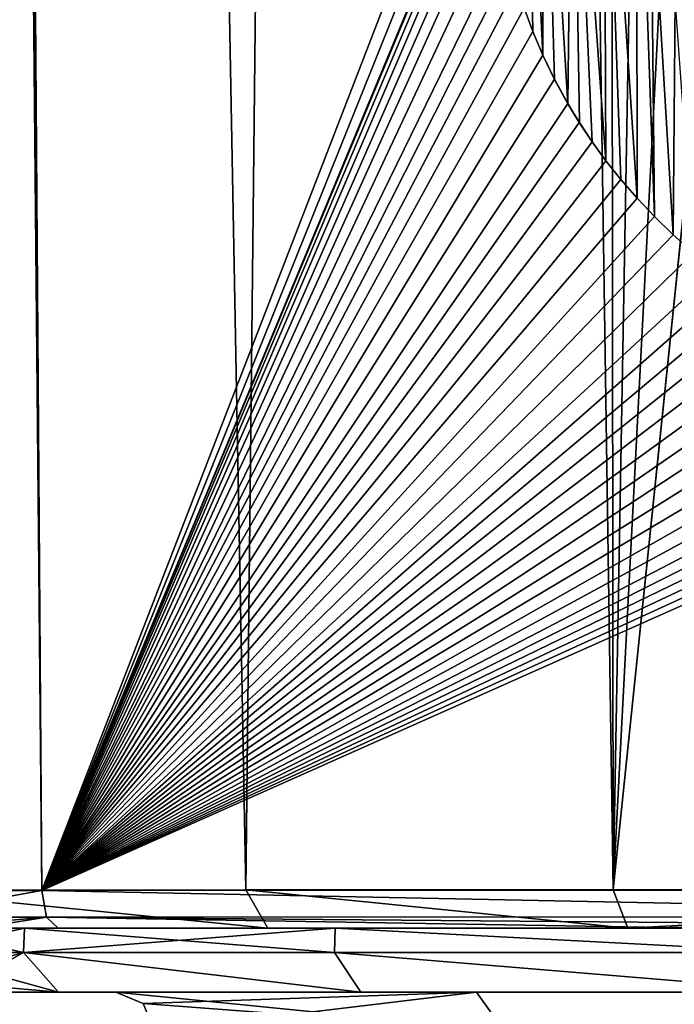
# Model space of a CAD drawing. Units: millimetres. Extents: x -17 to 189, y -334 to 263.
# Drawn here: x 30 to 35, y 22 to 30 of the extents above; entities that cross this region are included whole.
import ezdxf

# ---------------------------------------------------------------- set-up
doc = ezdxf.new("R2010")
doc.units = ezdxf.units.MM
doc.header["$LTSCALE"] = 52.148148
for name, color, linetype in [('731', 7, 'CONTINUOUS'), ('737', 7, 'CONTINUOUS'), ('746', 7, 'CONTINUOUS'), ('825', 7, 'CONTINUOUS'), ('827', 7, 'CONTINUOUS'), ('828', 7, 'CONTINUOUS'), ('830', 7, 'CONTINUOUS'), ('836', 7, 'CONTINUOUS'), ('946', 7, 'CONTINUOUS'), ('949', 7, 'CONTINUOUS'), ('957', 7, 'CONTINUOUS'), ('958', 7, 'CONTINUOUS'), ('959', 7, 'CONTINUOUS'), ('960', 7, 'CONTINUOUS'), ('961', 7, 'CONTINUOUS'), ('962', 7, 'CONTINUOUS')]:
    doc.layers.add(name, color=color, linetype=linetype)

msp = doc.modelspace()

# ---------------------------------------------------------------- linework, layer by layer
at = {"layer": '731', "linetype": 'Continuous'}
for points in [[(29.1988, 23.2936, 70.7105), (29.9049, 23.2938, 71.207), (29.0268, 120.8385, 73.0855), (29.1988, 23.2936, 70.7105)], [(29.0268, 120.8385, 73.0855), (29.9049, 23.2938, 71.207), (29.0685, 120.5258, 73.0877), (29.0268, 120.8385, 73.0855)], [(29.9049, 23.2938, 71.207), (29.5423, 73.4616, 72.1937), (29.0685, 120.5258, 73.0877), (29.9049, 23.2938, 71.207)]]:
    msp.add_3dface(points, dxfattribs=at)
at = {"layer": '737', "linetype": 'Continuous'}
for points in [[(29.5423, 73.4616, 72.1937), (29.9049, 23.2938, 71.207), (33.9758, 33.8168, 72.8915), (29.5423, 73.4616, 72.1937)], [(33.9758, 33.8168, 72.8915), (29.9049, 23.2938, 71.207), (33.9562, 33.3739, 72.8816), (33.9758, 33.8168, 72.8915)], [(29.9049, 23.2938, 71.207), (33.5921, 32.1704, 72.7631), (33.9562, 33.3739, 72.8816), (29.9049, 23.2938, 71.207)], [(33.5921, 32.1704, 72.7631), (29.9049, 23.2938, 71.207), (33.5148, 31.9689, 72.7375), (33.5921, 32.1704, 72.7631)], [(33.5148, 31.9689, 72.7375), (29.9049, 23.2938, 71.207), (33.4684, 31.7487, 72.7209), (33.5148, 31.9689, 72.7375)], [(33.4684, 31.7487, 72.7209), (29.9049, 23.2938, 71.207), (33.4501, 31.5586, 72.7131), (33.4684, 31.7487, 72.7209)], [(33.4501, 31.5586, 72.7131), (29.9049, 23.2938, 71.207), (33.4477, 31.3563, 72.71), (33.4501, 31.5586, 72.7131)], [(33.4477, 31.3563, 72.71), (29.9049, 23.2938, 71.207), (33.4589, 31.1448, 72.7109), (33.4477, 31.3563, 72.71)], [(33.4589, 31.1448, 72.7109), (29.9049, 23.2938, 71.207), (33.4836, 30.9242, 72.7159), (33.4589, 31.1448, 72.7109)], [(33.4836, 30.9242, 72.7159), (29.9049, 23.2938, 71.207), (33.5243, 30.6946, 72.7257), (33.4836, 30.9242, 72.7159)], [(33.5243, 30.6946, 72.7257), (29.9049, 23.2938, 71.207), (33.563, 30.5251, 72.7356), (33.5243, 30.6946, 72.7257)], [(33.563, 30.5251, 72.7356), (29.9049, 23.2938, 71.207), (33.6112, 30.3515, 72.7483), (33.563, 30.5251, 72.7356)], [(33.6112, 30.3515, 72.7483), (29.9049, 23.2938, 71.207), (33.6683, 30.1736, 72.7635), (33.6112, 30.3515, 72.7483)], [(33.6683, 30.1736, 72.7635), (29.9049, 23.2938, 71.207), (33.7357, 29.9919, 72.7818), (33.6683, 30.1736, 72.7635)], [(33.7357, 29.9919, 72.7818), (29.9049, 23.2938, 71.207), (33.8148, 29.8072, 72.8033), (33.7357, 29.9919, 72.7818)], [(33.8148, 29.8072, 72.8033), (29.9049, 23.2938, 71.207), (33.9048, 29.619, 72.8279), (33.8148, 29.8072, 72.8033)], [(33.9048, 29.619, 72.8279), (29.9049, 23.2938, 71.207), (34.0085, 29.4295, 72.8563), (33.9048, 29.619, 72.8279)], [(34.0085, 29.4295, 72.8563), (29.9049, 23.2938, 71.207), (34.0992, 29.2814, 72.881), (34.0085, 29.4295, 72.8563)], [(34.0992, 29.2814, 72.881), (29.9049, 23.2938, 71.207), (34.1982, 29.1326, 72.9078), (34.0992, 29.2814, 72.881)], [(34.1982, 29.1326, 72.9078), (29.9049, 23.2938, 71.207), (34.3063, 28.9845, 72.9368), (34.1982, 29.1326, 72.9078)], [(34.3063, 28.9845, 72.9368), (29.9049, 23.2938, 71.207), (34.4236, 28.8383, 72.9681), (34.3063, 28.9845, 72.9368)], [(34.4236, 28.8383, 72.9681), (29.9049, 23.2938, 71.207), (34.5496, 28.6932, 73.0012), (34.4236, 28.8383, 72.9681)], [(34.5496, 28.6932, 73.0012), (29.9049, 23.2938, 71.207), (34.6853, 28.5495, 73.0363), (34.5496, 28.6932, 73.0012)], [(34.6853, 28.5495, 73.0363), (29.9049, 23.2938, 71.207), (34.8321, 28.4074, 73.0737), (34.6853, 28.5495, 73.0363)], [(34.8321, 28.4074, 73.0737), (29.9049, 23.2938, 71.207), (34.9887, 28.2661, 73.1128), (34.8321, 28.4074, 73.0737)], [(34.9887, 28.2661, 73.1128), (29.9049, 23.2938, 71.207), (35.1559, 28.1267, 73.1536), (34.9887, 28.2661, 73.1128)], [(35.1559, 28.1267, 73.1536), (29.9049, 23.2938, 71.207), (35.2895, 28.0243, 73.1855), (35.1559, 28.1267, 73.1536)], [(35.2895, 28.0243, 73.1855), (29.9049, 23.2938, 71.207), (35.4305, 27.9241, 73.2185), (35.2895, 28.0243, 73.1855)], [(35.4305, 27.9241, 73.2185), (29.9049, 23.2938, 71.207), (35.5778, 27.8249, 73.2521), (35.4305, 27.9241, 73.2185)], [(35.5778, 27.8249, 73.2521), (29.9049, 23.2938, 71.207), (35.7319, 27.7275, 73.2864), (35.5778, 27.8249, 73.2521)], [(35.7319, 27.7275, 73.2864), (29.9049, 23.2938, 71.207), (35.8938, 27.6335, 73.3214), (35.7319, 27.7275, 73.2864)], [(35.8938, 27.6335, 73.3214), (29.9049, 23.2938, 71.207), (36.0644, 27.5443, 73.3572), (35.8938, 27.6335, 73.3214)], [(36.0644, 27.5443, 73.3572), (29.9049, 23.2938, 71.207), (36.2442, 27.4584, 73.3936), (36.0644, 27.5443, 73.3572)], [(36.2442, 27.4584, 73.3936), (29.9049, 23.2938, 71.207), (36.4322, 27.3752, 73.4301), (36.2442, 27.4584, 73.3936)], [(36.4322, 27.3752, 73.4301), (29.9049, 23.2938, 71.207), (36.6277, 27.2973, 73.4665), (36.4322, 27.3752, 73.4301)], [(36.6277, 27.2973, 73.4665), (29.9049, 23.2938, 71.207), (36.8301, 27.2275, 73.5024), (36.6277, 27.2973, 73.4665)], [(36.8301, 27.2275, 73.5024), (29.9049, 23.2938, 71.207), (37.0388, 27.1674, 73.5375), (36.8301, 27.2275, 73.5024)], [(37.0388, 27.1674, 73.5375), (29.9049, 23.2938, 71.207), (37.2552, 27.1136, 73.5717), (37.0388, 27.1674, 73.5375)], [(37.2552, 27.1136, 73.5717), (29.9049, 23.2938, 71.207), (37.4458, 27.0738, 73.6), (37.2552, 27.1136, 73.5717)], [(37.4458, 27.0738, 73.6), (29.9049, 23.2938, 71.207), (37.6402, 27.0416, 73.6271), (37.4458, 27.0738, 73.6)], [(37.6402, 27.0416, 73.6271), (29.9049, 23.2938, 71.207), (37.8372, 27.0185, 73.6526), (37.6402, 27.0416, 73.6271)], [(37.8372, 27.0185, 73.6526), (29.9049, 23.2938, 71.207), (38.0364, 27.0057, 73.6764), (37.8372, 27.0185, 73.6526)], [(38.0364, 27.0057, 73.6764), (29.9049, 23.2938, 71.207), (38.2399, 27.002, 73.6987), (38.0364, 27.0057, 73.6764)], [(38.2399, 27.002, 73.6987), (29.9049, 23.2938, 71.207), (35.0031, 23.2976, 73.0767), (38.2399, 27.002, 73.6987)]]:
    msp.add_3dface(points, dxfattribs=at)
at = {"layer": '746', "linetype": 'Continuous'}
for points in [[(28.6954, 23.2968, 53.2344), (29.4489, 133.8475, 51.1504), (31.4967, 23.2983, 50.5325), (28.6954, 23.2968, 53.2344)], [(29.4489, 133.8475, 51.1504), (32.7094, 133.8475, 49.294), (31.4967, 23.2983, 50.5325), (29.4489, 133.8475, 51.1504)], [(31.4967, 23.2983, 50.5325), (32.7094, 133.8475, 49.294), (34.3626, 23.2993, 48.9361), (31.4967, 23.2983, 50.5325)], [(32.7094, 133.8475, 49.294), (34.2521, 133.8475, 48.7155), (34.3626, 23.2993, 48.9361), (32.7094, 133.8475, 49.294)], [(34.2521, 133.8475, 48.7155), (36.3687, 133.8475, 48.165), (34.3626, 23.2993, 48.9361), (34.2521, 133.8475, 48.7155)], [(40.1, 133.8475, 47.7977), (40.1, 78.6115, 47.7977), (34.3626, 23.2993, 48.9361), (40.1, 133.8475, 47.7977)], [(36.3687, 133.8475, 48.165), (40.1, 133.8475, 47.7977), (34.3626, 23.2993, 48.9361), (36.3687, 133.8475, 48.165)], [(40.1, 78.6115, 47.7977), (40.1, 23.3, 47.7977), (34.3626, 23.2993, 48.9361), (40.1, 78.6115, 47.7977)]]:
    msp.add_3dface(points, dxfattribs=at)
at = {"layer": '825', "linetype": 'Continuous'}
for points in [[(28.9175, 23, 61), (28.9314, 23, 53.4195), (29.7697, 23, 56.7192), (28.9175, 23, 61)], [(28.9363, 23, 69.8955), (28.9175, 23, 61), (29.7698, 23, 65.2811), (28.9363, 23, 69.8955)], [(28.9314, 23, 53.4195), (31.6704, 23, 50.7775), (29.7697, 23, 56.7192), (28.9314, 23, 53.4195)], [(29.4055, 23, 70.4931), (28.9363, 23, 69.8955), (29.7698, 23, 65.2811), (29.4055, 23, 70.4931)], [(30.0347, 23, 70.9369), (29.4055, 23, 70.4931), (29.7698, 23, 65.2811), (30.0347, 23, 70.9369)], [(29.7697, 23, 56.7192), (31.6704, 23, 50.7775), (32.1933, 23, 53.0931), (29.7697, 23, 56.7192)], [(32.1932, 23, 68.9068), (30.0347, 23, 70.9369), (29.7698, 23, 65.2811), (32.1932, 23, 68.9068)], [(35.0773, 23, 72.7796), (30.0347, 23, 70.9369), (32.1932, 23, 68.9068), (35.0773, 23, 72.7796)], [(31.6704, 23, 50.7775), (34.4778, 23, 49.2131), (32.1933, 23, 53.0931), (31.6704, 23, 50.7775)], [(35.8189, 23, 71.3302), (35.0773, 23, 72.7796), (32.1932, 23, 68.9068), (35.8189, 23, 71.3302)], [(32.1933, 23, 53.0931), (34.4778, 23, 49.2131), (35.8191, 23, 50.6697), (32.1933, 23, 53.0931)], [(34.4778, 23, 49.2131), (40.1, 23, 48.0977), (35.8191, 23, 50.6697), (34.4778, 23, 49.2131)]]:
    msp.add_3dface(points, dxfattribs=at)
at = {"layer": '827', "linetype": 'Continuous'}
for points in [[(29.9049, 23.2938, 71.207), (40.1, 23.3, 73.7977), (35.0031, 23.2976, 73.0767), (29.9049, 23.2938, 71.207)], [(40.1, 23.3, 73.7977), (29.9049, 23.2938, 71.207), (40.1, 23.0879, 73.7099), (40.1, 23.3, 73.7977)], [(40.1, 23.0879, 73.7099), (29.9049, 23.2938, 71.207), (29.9422, 23.0856, 71.1256), (40.1, 23.0879, 73.7099)], [(40.1, 23, 73.4977), (40.1, 23.0879, 73.7099), (29.9422, 23.0856, 71.1256), (40.1, 23, 73.4977)], [(30.0347, 23, 70.9369), (35.0773, 23, 72.7796), (29.9422, 23.0856, 71.1256), (30.0347, 23, 70.9369)], [(35.0773, 23, 72.7796), (40.1, 23, 73.4977), (29.9422, 23.0856, 71.1256), (35.0773, 23, 72.7796)]]:
    msp.add_3dface(points, dxfattribs=at)
at = {"layer": '828', "linetype": 'Continuous'}
for points in [[(29.9049, 23.2938, 71.207), (29.1988, 23.2936, 70.7105), (28.7474, 23.086, 69.9884), (29.9049, 23.2938, 71.207)], [(29.9422, 23.0856, 71.1256), (29.9049, 23.2938, 71.207), (28.7474, 23.086, 69.9884), (29.9422, 23.0856, 71.1256)], [(28.9363, 23, 69.8955), (29.9422, 23.0856, 71.1256), (28.7474, 23.086, 69.9884), (28.9363, 23, 69.8955)], [(28.9363, 23, 69.8955), (29.4055, 23, 70.4931), (29.9422, 23.0856, 71.1256), (28.9363, 23, 69.8955)], [(29.4055, 23, 70.4931), (30.0347, 23, 70.9369), (29.9422, 23.0856, 71.1256), (29.4055, 23, 70.4931)]]:
    msp.add_3dface(points, dxfattribs=at)
at = {"layer": '830', "linetype": 'Continuous'}
for points in [[(28.6954, 23.2968, 53.2344), (31.4967, 23.2983, 50.5325), (31.6704, 23, 50.7775), (28.6954, 23.2968, 53.2344)], [(28.6954, 23.2968, 53.2344), (31.6704, 23, 50.7775), (28.9314, 23, 53.4195), (28.6954, 23.2968, 53.2344)], [(31.4967, 23.2983, 50.5325), (34.3626, 23.2993, 48.9361), (34.4778, 23, 49.2131), (31.4967, 23.2983, 50.5325)], [(31.4967, 23.2983, 50.5325), (34.4778, 23, 49.2131), (31.6704, 23, 50.7775), (31.4967, 23.2983, 50.5325)], [(34.3626, 23.2993, 48.9361), (40.1, 23.3, 47.7977), (34.4778, 23, 49.2131), (34.3626, 23.2993, 48.9361)], [(34.4778, 23, 49.2131), (40.1, 23.3, 47.7977), (40.1, 23.0879, 47.8856), (34.4778, 23, 49.2131)], [(40.1, 23, 48.0977), (34.4778, 23, 49.2131), (40.1, 23.0879, 47.8856), (40.1, 23, 48.0977)]]:
    msp.add_3dface(points, dxfattribs=at)
at = {"layer": '836', "linetype": 'Continuous'}
for points in [[(33.6683, 30.1736, 72.7635), (33.7357, 29.9919, 72.7818), (33.6684, 30.1733, 72.7113), (33.6683, 30.1736, 72.7635)], [(33.6684, 30.1733, 72.7113), (33.7357, 29.9919, 72.7818), (33.7358, 29.9916, 72.7296), (33.6684, 30.1733, 72.7113)], [(33.7357, 29.9919, 72.7818), (33.8148, 29.8072, 72.8033), (33.7358, 29.9916, 72.7296), (33.7357, 29.9919, 72.7818)], [(33.7358, 29.9916, 72.7296), (33.8148, 29.8072, 72.8033), (33.8149, 29.8069, 72.7512), (33.7358, 29.9916, 72.7296)], [(33.8148, 29.8072, 72.8033), (33.9048, 29.619, 72.8279), (33.8149, 29.8069, 72.7512), (33.8148, 29.8072, 72.8033)], [(33.8149, 29.8069, 72.7512), (33.9048, 29.619, 72.8279), (33.905, 29.6186, 72.7758), (33.8149, 29.8069, 72.7512)], [(33.9048, 29.619, 72.8279), (34.0085, 29.4295, 72.8563), (33.905, 29.6186, 72.7758), (33.9048, 29.619, 72.8279)], [(33.905, 29.6186, 72.7758), (34.0085, 29.4295, 72.8563), (34.0087, 29.4291, 72.8042), (33.905, 29.6186, 72.7758)], [(34.0085, 29.4295, 72.8563), (34.0992, 29.2814, 72.881), (34.0087, 29.4291, 72.8042), (34.0085, 29.4295, 72.8563)], [(34.0087, 29.4291, 72.8042), (34.0992, 29.2814, 72.881), (34.0994, 29.2811, 72.829), (34.0087, 29.4291, 72.8042)], [(34.0992, 29.2814, 72.881), (34.1982, 29.1326, 72.9078), (34.0994, 29.2811, 72.829), (34.0992, 29.2814, 72.881)], [(34.0994, 29.2811, 72.829), (34.1982, 29.1326, 72.9078), (34.1985, 29.1322, 72.8559), (34.0994, 29.2811, 72.829)], [(34.1982, 29.1326, 72.9078), (34.3063, 28.9845, 72.9368), (34.1985, 29.1322, 72.8559), (34.1982, 29.1326, 72.9078)], [(34.1985, 29.1322, 72.8559), (34.3063, 28.9845, 72.9368), (34.3065, 28.9842, 72.8849), (34.1985, 29.1322, 72.8559)], [(34.3063, 28.9845, 72.9368), (34.4236, 28.8383, 72.9681), (34.3065, 28.9842, 72.8849), (34.3063, 28.9845, 72.9368)], [(34.3065, 28.9842, 72.8849), (34.4236, 28.8383, 72.9681), (34.424, 28.838, 72.9162), (34.3065, 28.9842, 72.8849)], [(34.4236, 28.8383, 72.9681), (34.5496, 28.6932, 73.0012), (34.424, 28.838, 72.9162), (34.4236, 28.8383, 72.9681)], [(34.424, 28.838, 72.9162), (34.5496, 28.6932, 73.0012), (34.5499, 28.6929, 72.9494), (34.424, 28.838, 72.9162)], [(34.5496, 28.6932, 73.0012), (34.6853, 28.5495, 73.0363), (34.5499, 28.6929, 72.9494), (34.5496, 28.6932, 73.0012)], [(34.5499, 28.6929, 72.9494), (34.6853, 28.5495, 73.0363), (34.6857, 28.5491, 72.9846), (34.5499, 28.6929, 72.9494)], [(34.6853, 28.5495, 73.0363), (34.8321, 28.4074, 73.0737), (34.6857, 28.5491, 72.9846), (34.6853, 28.5495, 73.0363)], [(34.6857, 28.5491, 72.9846), (34.8321, 28.4074, 73.0737), (34.8325, 28.407, 73.0221), (34.6857, 28.5491, 72.9846)], [(34.8321, 28.4074, 73.0737), (34.9887, 28.2661, 73.1128), (34.8325, 28.407, 73.0221), (34.8321, 28.4074, 73.0737)], [(34.8325, 28.407, 73.0221), (34.9887, 28.2661, 73.1128), (34.9891, 28.2658, 73.0613), (34.8325, 28.407, 73.0221)]]:
    msp.add_3dface(points, dxfattribs=at)
at = {"layer": '946', "color": 40, "linetype": 'Continuous', "true_color": 0xfaa000}
for points in [[(34.3065, 28.9842, 72.8849), (34.2905, 32.6381, 72.915), (34.0454, 32.5856, 72.8469), (34.3065, 28.9842, 72.8849)], [(34.3065, 28.9842, 72.8849), (34.424, 28.838, 72.9162), (34.2905, 32.6381, 72.915), (34.3065, 28.9842, 72.8849)], [(34.424, 28.838, 72.9162), (34.5499, 28.6929, 72.9494), (34.2905, 32.6381, 72.915), (34.424, 28.838, 72.9162)], [(34.5499, 28.6929, 72.9494), (34.546, 32.5531, 72.9823), (34.2905, 32.6381, 72.915), (34.5499, 28.6929, 72.9494)], [(33.8256, 32.4638, 72.7829), (34.0087, 29.4291, 72.8042), (34.0454, 32.5856, 72.8469), (33.8256, 32.4638, 72.7829)], [(34.0087, 29.4291, 72.8042), (34.0994, 29.2811, 72.829), (34.0454, 32.5856, 72.8469), (34.0087, 29.4291, 72.8042)], [(34.0994, 29.2811, 72.829), (34.1985, 29.1322, 72.8559), (34.0454, 32.5856, 72.8469), (34.0994, 29.2811, 72.829)], [(34.1985, 29.1322, 72.8559), (34.3065, 28.9842, 72.8849), (34.0454, 32.5856, 72.8469), (34.1985, 29.1322, 72.8559)], [(34.6857, 28.5491, 72.9846), (34.6565, 31.3264, 73.0006), (34.546, 32.5531, 72.9823), (34.6857, 28.5491, 72.9846)], [(34.5499, 28.6929, 72.9494), (34.6857, 28.5491, 72.9846), (34.546, 32.5531, 72.9823), (34.5499, 28.6929, 72.9494)], [(33.8256, 32.4638, 72.7829), (33.696, 32.3368, 72.7436), (33.8149, 29.8069, 72.7512), (33.8256, 32.4638, 72.7829)], [(33.8256, 32.4638, 72.7829), (33.8149, 29.8069, 72.7512), (33.905, 29.6186, 72.7758), (33.8256, 32.4638, 72.7829)], [(33.8256, 32.4638, 72.7829), (33.905, 29.6186, 72.7758), (34.0087, 29.4291, 72.8042), (33.8256, 32.4638, 72.7829)], [(33.696, 32.3368, 72.7436), (33.6684, 30.1733, 72.7113), (33.7358, 29.9916, 72.7296), (33.696, 32.3368, 72.7436)], [(33.696, 32.3368, 72.7436), (33.7358, 29.9916, 72.7296), (33.8149, 29.8069, 72.7512), (33.696, 32.3368, 72.7436)], [(34.848, 30.2488, 73.0411), (34.6565, 31.3264, 73.0006), (34.8325, 28.407, 73.0221), (34.848, 30.2488, 73.0411)], [(34.6565, 31.3264, 73.0006), (34.6857, 28.5491, 72.9846), (34.8325, 28.407, 73.0221), (34.6565, 31.3264, 73.0006)], [(34.848, 30.2488, 73.0411), (34.8325, 28.407, 73.0221), (34.9891, 28.2658, 73.0613), (34.848, 30.2488, 73.0411)]]:
    msp.add_3dface(points, dxfattribs=at)
at = {"layer": '949', "linetype": 'Continuous'}
for points in [[(30.4845, 22.5, 61), (33.2968, 22.5, 67.7951), (29.2107, 22.5, 61), (30.4845, 22.5, 61)], [(29.2107, 22.5, 61), (33.2968, 22.5, 67.7951), (30.0357, 22.5, 65.1577), (29.2107, 22.5, 61)], [(30.0364, 22.5, 56.8406), (30.4845, 22.5, 61), (29.2107, 22.5, 61), (30.0364, 22.5, 56.8406)], [(30.0357, 22.5, 65.1577), (33.2968, 22.5, 67.7951), (32.3948, 22.5, 68.6944), (30.0357, 22.5, 65.1577)], [(33.2968, 22.5, 54.2048), (30.4845, 22.5, 61), (30.0364, 22.5, 56.8406), (33.2968, 22.5, 54.2048)], [(32.3957, 22.5, 53.3047), (33.2968, 22.5, 54.2048), (30.0364, 22.5, 56.8406), (32.3957, 22.5, 53.3047)], [(33.2968, 22.5, 67.7951), (40.1, 22.5, 70.6155), (32.3948, 22.5, 68.6944), (33.2968, 22.5, 67.7951)], [(32.3948, 22.5, 68.6944), (40.1, 22.5, 70.6155), (35.9293, 22.5, 71.0587), (32.3948, 22.5, 68.6944)], [(40.1, 22.5, 51.3845), (33.2968, 22.5, 54.2048), (32.3957, 22.5, 53.3047), (40.1, 22.5, 51.3845)], [(35.9298, 22.5, 50.9411), (40.1, 22.5, 51.3845), (32.3957, 22.5, 53.3047), (35.9298, 22.5, 50.9411)]]:
    msp.add_3dface(points, dxfattribs=at)
at = {"layer": '957', "linetype": 'Continuous'}
for points in [[(28.9175, 23, 61), (29.7697, 23, 56.7192), (28.9108, 22.8105, 61), (28.9175, 23, 61)], [(28.9108, 22.8105, 61), (29.7697, 23, 56.7192), (29.7626, 22.8105, 56.7181), (28.9108, 22.8105, 61)], [(29.7697, 23, 56.7192), (32.1933, 23, 53.0931), (29.7626, 22.8105, 56.7181), (29.7697, 23, 56.7192)], [(29.7626, 22.8105, 56.7181), (32.1933, 23, 53.0931), (32.1881, 22.8105, 53.0881), (29.7626, 22.8105, 56.7181)], [(32.1881, 22.8105, 53.0881), (32.1933, 23, 53.0931), (35.8181, 22.8105, 50.6626), (32.1881, 22.8105, 53.0881)], [(32.1933, 23, 53.0931), (35.8191, 23, 50.6697), (35.8181, 22.8105, 50.6626), (32.1933, 23, 53.0931)]]:
    msp.add_3dface(points, dxfattribs=at)
at = {"layer": '958', "linetype": 'Continuous'}
for points in [[(28.9175, 23, 61), (28.9108, 22.8105, 61), (29.7626, 22.8105, 65.2819), (28.9175, 23, 61)], [(29.7698, 23, 65.2811), (28.9175, 23, 61), (29.7626, 22.8105, 65.2819), (29.7698, 23, 65.2811)], [(32.1881, 22.8105, 68.9119), (29.7698, 23, 65.2811), (29.7626, 22.8105, 65.2819), (32.1881, 22.8105, 68.9119)], [(32.1932, 23, 68.9068), (29.7698, 23, 65.2811), (32.1881, 22.8105, 68.9119), (32.1932, 23, 68.9068)], [(35.8181, 22.8105, 71.3374), (32.1932, 23, 68.9068), (32.1881, 22.8105, 68.9119), (35.8181, 22.8105, 71.3374)], [(35.8189, 23, 71.3302), (32.1932, 23, 68.9068), (35.8181, 22.8105, 71.3374), (35.8189, 23, 71.3302)]]:
    msp.add_3dface(points, dxfattribs=at)
at = {"layer": '959', "linetype": 'Continuous'}
for points in [[(28.9108, 22.8105, 61), (30.0357, 22.5, 65.1577), (29.7626, 22.8105, 65.2819), (28.9108, 22.8105, 61)], [(30.0357, 22.5, 65.1577), (28.9108, 22.8105, 61), (28.9949, 22.5916, 61), (30.0357, 22.5, 65.1577)], [(30.0357, 22.5, 65.1577), (32.3948, 22.5, 68.6944), (29.7626, 22.8105, 65.2819), (30.0357, 22.5, 65.1577)], [(32.3948, 22.5, 68.6944), (32.1881, 22.8105, 68.9119), (29.7626, 22.8105, 65.2819), (32.3948, 22.5, 68.6944)], [(32.3948, 22.5, 68.6944), (35.9293, 22.5, 71.0587), (32.1881, 22.8105, 68.9119), (32.3948, 22.5, 68.6944)], [(35.9293, 22.5, 71.0587), (35.8181, 22.8105, 71.3374), (32.1881, 22.8105, 68.9119), (35.9293, 22.5, 71.0587)], [(29.2107, 22.5, 61), (30.0357, 22.5, 65.1577), (28.9949, 22.5916, 61), (29.2107, 22.5, 61)]]:
    msp.add_3dface(points, dxfattribs=at)
at = {"layer": '960', "linetype": 'Continuous'}
for points in [[(28.9108, 22.8105, 61), (29.7626, 22.8105, 56.7181), (28.9949, 22.5916, 61), (28.9108, 22.8105, 61)], [(29.7626, 22.8105, 56.7181), (29.2107, 22.5, 61), (28.9949, 22.5916, 61), (29.7626, 22.8105, 56.7181)], [(30.0364, 22.5, 56.8406), (29.2107, 22.5, 61), (29.7626, 22.8105, 56.7181), (30.0364, 22.5, 56.8406)], [(32.3957, 22.5, 53.3047), (30.0364, 22.5, 56.8406), (29.7626, 22.8105, 56.7181), (32.3957, 22.5, 53.3047)], [(32.3957, 22.5, 53.3047), (29.7626, 22.8105, 56.7181), (32.1881, 22.8105, 53.0881), (32.3957, 22.5, 53.3047)], [(35.9298, 22.5, 50.9411), (32.3957, 22.5, 53.3047), (32.1881, 22.8105, 53.0881), (35.9298, 22.5, 50.9411)], [(35.9298, 22.5, 50.9411), (32.1881, 22.8105, 53.0881), (35.8181, 22.8105, 50.6626), (35.9298, 22.5, 50.9411)]]:
    msp.add_3dface(points, dxfattribs=at)
at = {"layer": '961', "linetype": 'Continuous'}
for points in [[(30.4845, 22.5, 61), (33.2968, 22.5, 54.2048), (30.6966, 22.4121, 61), (30.4845, 22.5, 61)], [(30.6966, 22.4121, 61), (33.2968, 22.5, 54.2048), (30.7845, 22.2, 61), (30.6966, 22.4121, 61)], [(30.7845, 22.2, 61), (33.2968, 22.5, 54.2048), (33.5129, 22.2, 54.4129), (30.7845, 22.2, 61)], [(33.2968, 22.5, 54.2048), (40.1, 22.5, 51.3845), (33.5129, 22.2, 54.4129), (33.2968, 22.5, 54.2048)], [(33.5129, 22.2, 54.4129), (40.1, 22.5, 51.3845), (40.1, 22.2, 51.6845), (33.5129, 22.2, 54.4129)]]:
    msp.add_3dface(points, dxfattribs=at)
at = {"layer": '962', "linetype": 'Continuous'}
for points in [[(33.2968, 22.5, 67.7951), (30.4845, 22.5, 61), (33.5129, 22.2, 67.5871), (33.2968, 22.5, 67.7951)], [(30.4845, 22.5, 61), (30.6966, 22.4121, 61), (33.5129, 22.2, 67.5871), (30.4845, 22.5, 61)], [(40.1, 22.5, 70.6155), (33.2968, 22.5, 67.7951), (33.5129, 22.2, 67.5871), (40.1, 22.5, 70.6155)], [(40.1, 22.2, 70.3155), (40.1, 22.5, 70.6155), (33.5129, 22.2, 67.5871), (40.1, 22.2, 70.3155)], [(30.6966, 22.4121, 61), (30.7845, 22.2, 61), (33.5129, 22.2, 67.5871), (30.6966, 22.4121, 61)]]:
    msp.add_3dface(points, dxfattribs=at)

doc.saveas('drawing.dxf')
